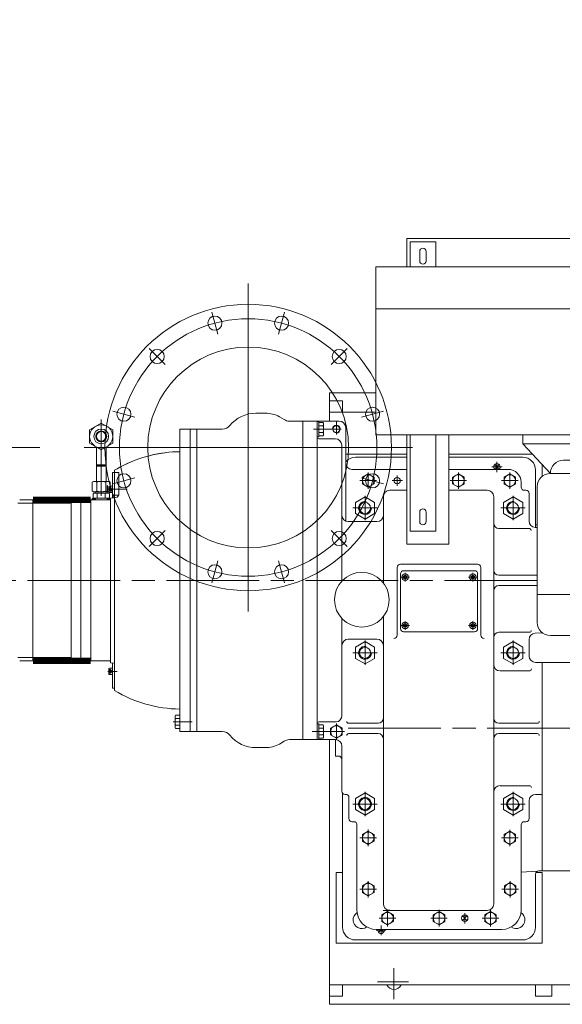
# Model space of a CAD drawing. Units: millimetres. Extents: x 0 to 925, y -1073 to 560.
# Drawn here: x 713 to 747, y -993 to -933 of the extents above; entities that cross this region are included whole.
import ezdxf

# ---------------------------------------------------------------- set-up
doc = ezdxf.new("R2010")
doc.units = ezdxf.units.MM
doc.linetypes.add('CHAIN', pattern=[0.7087, 0.4724, -0.0591, 0.1181, -0.0591])
doc.linetypes.add('EB_DASHDOT', pattern=[39, 30, -3, 3, -3])
doc.layers.add('CAXA3', color=7, linetype='Continuous', lineweight=25)
doc.layers.add('中心线', color=7, linetype='EB_DASHDOT')
doc.styles.add('Roman', font='romans')
doc.dimstyles.new('ISO-25', dxfattribs={"dimscale": 30, "dimtxt": 0.09, "dimasz": 0.09, "dimexe": 0.09, "dimexo": 0.09, "dimgap": 0.09, "dimtad": 0, "dimtih": 1, "dimtoh": 1, "dimdsep": 46, "dimtxsty": 'Standard', "dimcen": 1, "dimclrd": 256, "dimclre": 256, "dimclrt": 256, "dimadec": 0, "dimazin": 0, "dimtfac": 1, "dimtmove": 0, "dimatfit": 3, "dimfxl": 1, "dimlwd": 13, "dimlwe": 13, "dimarcsym": 0})
pattern_1 = [(180, (725.89867, -969.81475), (-1e-17, -0.0375), []), (240, (725.89867, -969.81475), (0.03247595, -0.01875), []), (300, (725.89867, -969.81475), (0.03247595, 0.01875), [])]

# ---------------------------------------------------------------- blocks, each defined once
blk = doc.blocks.new('ok-el8s-01')
at = {"layer": 'CAXA3', "linetype": 'Continuous', "lineweight": 13}
for p, q in [((-260, 300), (-300, 300)), ((-300, 300), (-300, 260.9)), ((-260, 300), (-260, 260.9)), ((260, 300), (300, 300)), ((260, 300), (260, 260.9)), ((300, 260.9), (300, 300)), ((-285, 270), (-285, 285)), ((-275, 270), (-275, 285)), ((275, 270), (275, 285)), ((285, 270), (285, 285)), ((-353, 0), (-353, 260.9)), ((-353, 260.9), (353, 260.9)), ((353, 0), (353, 260.9)), ((-353, 195.9), (353, 195.9)), ((-353, 0), (353, 0)), ((-260, -150), (-260, 0)), ((-125, 0), (-125, -14)), ((125, 0), (125, -14)), ((260, -150), (260, 0)), ((-300, -150), (-300, 0)), ((-125, -14), (125, -14)), ((-125, -14), (-82, -60.1)), ((125, -14), (82, -60.1)), ((300, -150), (300, 0)), ((-61.5, -39.6), (61.5, -39.6)), ((-82, -60.1), (82, -60.1)), ((-102.5, -80.6), (-102.5, -291.5)), ((102.5, -80.6), (102.5, -291.5)), ((-285, -135), (-285, -120)), ((-275, -135), (-275, -120)), ((275, -135), (275, -120)), ((285, -135), (285, -120)), ((-300, -150), (-260, -150)), ((-28, -138), (28, -138)), ((-28, -138), (-28, -182.8)), ((28, -138), (28, -182.8)), ((300, -150), (260, -150)), ((-28, -182.8), (28, -182.8)), ((-102.5, -248), (102.5, -248)), ((-82, -312), (82, -312))]:
    blk.add_line(p, q, dxfattribs=at)
for centre, radius, start, end in [((-280, 285), 5, 0, 180), ((280, 285), 5, 0, 180), ((-280, 270), 5, 179.9999, 359.9999), ((280, 270), 5, 179.9999, 359.9999), ((-61.5, -60.1), 20.5, 90, 180), ((61.5, -60.1), 20.5, 0, 90), ((-82, -80.6), 20.5, 90, 180), ((82, -80.6), 20.5, 0, 90), ((-280, -120), 5, 0, 180), ((280, -120), 5, 0, 180), ((-280, -135), 5, 179.9999, 359.9999), ((280, -135), 5, 179.9999, 359.9999), ((-82, -291.5), 20.5, 180, 270), ((82, -291.5), 20.5, 270, 0)]:
    blk.add_arc(centre, radius, start, end, dxfattribs=at)
blk = doc.blocks.new('*D218')
at = {"linetype": 'Continuous', "lineweight": 13, "transparency": 16777216}
for p, q in [((677.187, -956.043), (677.187, -936.66)), ((677.187, -936.66), (679.887, -936.66)), ((714.681, -958.743), (674.487, -958.743)), ((677.187, -966.873), (677.187, -958.743)), ((701.217, -966.873), (674.487, -966.873)), ((677.187, -969.573), (677.187, -972.273))]:
    blk.add_line(p, q, dxfattribs=at)
at = {"lineweight": 13, "transparency": 16777216}
for points in [[(676.737, -956.043), (677.637, -956.043), (677.187, -958.743)], [(676.737, -969.573), (677.637, -969.573), (677.187, -966.873)]]:
    blk.add_solid(points, dxfattribs=at)
at = {"layer": 'Defpoints', "color": 0, "lineweight": 13, "transparency": 16777216}
for p in [(677.187, -958.743), (717.381, -958.743), (703.917, -966.873)]:
    blk.add_point(p, dxfattribs=at)
at = {"lineweight": 13, "transparency": 16777216, "insert": (694.737, -936.66), "char_height": 2.7, "attachment_point": 5, "style": 'Roman'}
blk.add_mtext('8.13"\\P[206.50mm]', dxfattribs=at)

msp = doc.modelspace()

# ---------------------------------------------------------------- hatches: boundary and pattern name
at = {"lineweight": 13}
h = msp.add_hatch(color=256, dxfattribs=at)
h.paths.add_polyline_path([(718.725, -959.877), (718.725, -959.798), (718.686, -959.837)])
h.paths.add_polyline_path([(718.135, -959.877), (718.174, -959.837), (718.135, -959.798), (718.134, -959.798)])
h = msp.add_hatch(dxfattribs=at)
h.set_pattern_fill('JIS_WOOD', color=256, scale=0.19685, angle=-90, style=0)
h.set_pattern_definition([(225, (717.38461, -937.69367), (-0.0984252, 0.0984252), [])])
h.paths.add_polyline_path([(718.824, -961.451), (718.794, -961.434), (718.794, -961.097), (718.824, -961.097)])
h = msp.add_hatch(dxfattribs=at)
h.set_pattern_fill('NET3', color=256, scale=0.011811, angle=-180, style=0)
h.set_pattern_definition(pattern_1)
h.paths.add_polyline_path([(717.879, -961.859), (717.879, -961.938), (717.977, -961.938), (717.977, -961.859)])
h.paths.add_polyline_path([(718.027, -961.845), (717.977, -961.859), (717.977, -961.938), (718.027, -961.951)])
h = msp.add_hatch(dxfattribs=at)
h.set_pattern_fill('NET3', color=256, scale=0.011811, angle=-180, style=0)
h.set_pattern_definition(pattern_1)
h.paths.add_polyline_path([(718.883, -961.859), (718.834, -961.845), (718.834, -961.951), (718.883, -961.938)])
h = msp.add_hatch(dxfattribs=at)
h.set_pattern_fill('NET3', color=256, scale=0.011811, angle=-180, style=0)
h.set_pattern_definition(pattern_1)
h.paths.add_polyline_path([(718.883, -961.859), (718.883, -961.938), (718.981, -961.938), (718.981, -961.859)])

# ---------------------------------------------------------------- linework, layer by layer
for p, q in [((737.124, -947.695), (737.124, -945.957)), ((761.14, -945.957), (737.124, -945.957)), ((727.421, -948.703), (727.421, -968.782)), ((725.564, -951.811), (725.202, -950.463)), ((729.278, -951.811), (729.64, -950.463)), ((722.347, -953.669), (721.359, -952.681)), ((732.495, -953.669), (733.482, -952.681)), ((732.4, -957.129), (732.4, -955.406)), ((735.235, -955.406), (732.4, -955.406)), ((733.187, -955.898), (732.4, -955.898)), ((733.187, -955.898), (733.187, -956.587)), ((720.49, -956.886), (719.141, -956.524)), ((734.352, -956.886), (735.701, -956.524)), ((718.43, -957.024), (718.43, -961.698)), ((727.89, -956.642), (728.462, -956.642)), ((729.341, -956.859), (729.622, -957.037)), ((729.937, -957.128), (730.766, -957.128)), ((730.766, -976.617), (730.766, -957.129)), ((732.99, -957.129), (730.766, -957.129)), ((731.632, -957.129), (731.632, -976.616)), ((731.721, -957.148), (731.632, -957.148)), ((731.632, -957.148), (731.632, -957.148)), ((731.632, -957.148), (731.731, -957.148)), ((731.731, -957.148), (731.721, -957.148)), ((731.721, -957.148), (731.721, -957.148)), ((731.731, -957.355), (731.731, -957.148)), ((731.731, -957.148), (731.731, -957.148)), ((731.731, -957.148), (731.731, -958.093)), ((735.235, -956.587), (732.4, -956.587)), ((732.813, -957.956), (732.813, -957.129)), ((723.246, -976.125), (723.246, -957.621)), ((723.246, -957.621), (723.876, -957.621)), ((723.522, -957.621), (723.876, -957.621)), ((723.876, -957.621), (725.832, -957.621)), ((723.876, -957.975), (723.876, -957.621)), ((723.876, -976.125), (723.876, -957.621)), ((724.27, -976.125), (724.27, -957.621)), ((733.113, -957.621), (731.422, -957.621)), ((731.632, -957.355), (731.632, -957.355)), ((731.731, -957.384), (731.731, -957.211)), ((731.731, -957.211), (731.731, -957.211)), ((731.731, -957.211), (731.996, -957.211)), ((731.731, -958.03), (731.731, -957.211)), ((731.996, -957.211), (731.731, -957.211)), ((731.731, -957.355), (731.731, -957.355)), ((731.731, -957.384), (731.731, -957.384)), ((731.996, -957.416), (731.731, -957.416)), ((731.996, -957.211), (732.026, -957.314)), ((731.998, -957.214), (731.996, -957.211)), ((731.996, -957.211), (732.026, -957.314)), ((732, -957.218), (731.998, -957.214)), ((732.001, -957.221), (732, -957.218)), ((732.003, -957.224), (732.001, -957.221)), ((732.005, -957.227), (732.003, -957.224)), ((732.006, -957.23), (732.005, -957.227)), ((732.008, -957.233), (732.006, -957.23)), ((732.009, -957.237), (732.008, -957.233)), ((732.011, -957.24), (732.009, -957.237)), ((732.012, -957.243), (732.011, -957.24)), ((732.014, -957.247), (732.012, -957.243)), ((732.015, -957.25), (732.014, -957.247)), ((732.016, -957.253), (732.015, -957.25)), ((732.017, -957.257), (732.016, -957.253)), ((732.018, -957.26), (732.017, -957.257)), ((732.019, -957.264), (732.018, -957.26)), ((732.02, -957.267), (732.019, -957.264)), ((732.021, -957.271), (732.02, -957.267)), ((732.022, -957.274), (732.021, -957.271)), ((732.022, -957.278), (732.022, -957.274)), ((732.023, -957.281), (732.022, -957.278)), ((732.024, -957.285), (732.023, -957.281)), ((732.024, -957.289), (732.024, -957.285)), ((732.025, -957.292), (732.024, -957.289)), ((732.025, -957.296), (732.025, -957.292)), ((732.025, -957.299), (732.025, -957.296)), ((732.026, -957.303), (732.025, -957.299)), ((732.026, -957.306), (732.026, -957.303)), ((732.026, -957.31), (732.026, -957.306)), ((732.026, -957.314), (732.026, -957.31)), ((732.026, -957.314), (732.026, -957.621)), ((732.026, -957.927), (732.026, -957.314)), ((732.026, -957.621), (732.026, -957.621)), ((732.026, -957.621), (732.026, -957.927)), ((733.384, -963.245), (733.384, -957.523)), ((731.632, -957.886), (731.632, -957.886)), ((731.632, -958.093), (731.721, -958.093)), ((731.731, -958.093), (731.632, -958.093)), ((731.721, -958.093), (731.721, -958.093)), ((731.721, -958.093), (731.731, -958.093)), ((731.996, -957.825), (731.731, -957.825)), ((731.731, -958.03), (731.731, -957.857)), ((731.731, -957.857), (731.731, -957.857)), ((731.731, -957.886), (731.731, -957.886)), ((731.996, -958.03), (731.731, -958.03)), ((731.731, -958.03), (731.731, -958.03)), ((731.996, -958.03), (731.731, -958.03)), ((731.731, -958.093), (731.731, -958.093)), ((731.75, -958.212), (732.754, -958.212)), ((732.026, -957.927), (731.996, -958.03)), ((732.026, -957.927), (731.996, -958.03)), ((731.996, -958.03), (731.998, -958.027)), ((731.998, -958.027), (732, -958.024)), ((732, -958.024), (732.001, -958.02)), ((732.001, -958.02), (732.003, -958.017)), ((732.003, -958.017), (732.005, -958.014)), ((732.005, -958.014), (732.006, -958.011)), ((732.006, -958.011), (732.008, -958.008)), ((732.008, -958.008), (732.009, -958.004)), ((732.009, -958.004), (732.011, -958.001)), ((732.011, -958.001), (732.012, -957.998)), ((732.012, -957.998), (732.014, -957.994)), ((732.014, -957.994), (732.015, -957.991)), ((732.015, -957.991), (732.016, -957.988)), ((732.016, -957.988), (732.017, -957.984)), ((732.017, -957.984), (732.018, -957.981)), ((732.018, -957.981), (732.019, -957.977)), ((732.019, -957.977), (732.02, -957.974)), ((732.02, -957.974), (732.021, -957.97)), ((732.021, -957.97), (732.022, -957.967)), ((732.022, -957.963), (732.023, -957.96)), ((732.022, -957.967), (732.022, -957.963)), ((732.023, -957.96), (732.024, -957.956)), ((732.024, -957.953), (732.025, -957.949)), ((732.024, -957.956), (732.024, -957.953)), ((732.025, -957.942), (732.026, -957.938)), ((732.025, -957.945), (732.025, -957.942)), ((732.025, -957.949), (732.025, -957.945)), ((732.026, -957.931), (732.026, -957.927)), ((732.026, -957.935), (732.026, -957.931)), ((732.026, -957.938), (732.026, -957.935)), ((737.124, -964.658), (737.124, -957.965)), ((739.683, -964.658), (739.683, -957.965)), ((739.695, -960.081), (739.695, -957.965)), ((717.381, -958.743), (737.461, -958.743)), ((718.135, -960.822), (718.135, -958.713)), ((718.725, -960.822), (718.725, -958.713)), ((733.148, -966.909), (733.148, -958.605)), ((737.124, -959.146), (733.384, -959.146)), ((737.124, -959.343), (733.975, -959.343)), ((744.799, -959.146), (739.695, -959.146)), ((744.211, -959.343), (739.695, -959.343)), ((718.174, -959.837), (718.134, -959.797)), ((718.134, -959.798), (718.725, -959.797)), ((718.135, -959.877), (718.134, -959.797)), ((718.174, -959.837), (718.135, -959.877)), ((718.135, -959.877), (718.725, -959.875)), ((718.174, -959.837), (718.686, -959.837)), ((718.686, -959.837), (718.174, -959.837)), ((718.686, -959.837), (718.725, -959.798)), ((718.686, -959.837), (718.725, -959.877)), ((718.725, -959.877), (718.725, -959.798)), ((719.243, -960.139), (719.242, -973.606)), ((733.766, -960.081), (737.124, -960.081)), ((733.778, -960.081), (737.124, -960.081)), ((739.683, -960.081), (743.325, -960.081)), ((739.683, -960.081), (743.03, -960.081)), ((742.321, -959.933), (742.951, -959.933)), ((742.766, -960.081), (742.506, -959.785)), ((742.506, -960.081), (742.766, -959.785)), ((742.636, -959.618), (742.636, -960.248)), ((744.998, -960.13), (744.998, -963.637)), ((745.393, -959.783), (745.393, -960.513)), ((719.113, -961.823), (719.113, -960.278)), ((719.113, -960.278), (719.506, -960.278)), ((720.49, -960.6), (719.141, -960.961)), ((719.506, -961.656), (719.506, -960.278)), ((734.257, -960.77), (735.268, -960.77)), ((734.352, -960.6), (735.701, -960.961)), ((734.763, -960.265), (734.763, -961.275)), ((736.219, -960.77), (736.849, -960.77)), ((736.534, -960.455), (736.534, -961.085)), ((739.769, -960.77), (740.78, -960.77)), ((740.274, -960.265), (740.274, -961.275)), ((742.919, -960.77), (743.929, -960.77)), ((743.424, -960.265), (743.424, -961.275)), ((717.958, -960.822), (717.885, -960.864)), ((717.885, -961.409), (717.885, -960.864)), ((717.958, -960.822), (718.903, -960.822)), ((718.157, -961.409), (718.157, -960.864)), ((718.703, -961.409), (718.703, -960.864)), ((718.794, -961.452), (718.794, -961.058)), ((718.794, -961.058), (718.824, -961.087)), ((718.794, -961.434), (718.794, -961.058)), ((718.794, -961.452), (718.794, -961.058)), ((718.794, -961.058), (718.824, -961.087)), ((718.824, -961.087), (718.824, -961.422)), ((718.824, -961.087), (718.824, -961.422)), ((718.824, -961.451), (718.824, -961.097)), ((720.011, -961.302), (718.829, -961.302)), ((718.888, -961.148), (718.888, -961.456)), ((719.006, -961.188), (718.888, -961.188)), ((719.006, -961.245), (718.888, -961.245)), ((719.006, -961.359), (718.888, -961.359)), ((718.903, -960.822), (718.976, -960.864)), ((718.927, -961.109), (719.113, -961.109)), ((718.976, -961.409), (718.976, -960.864)), ((719.006, -961.188), (719.072, -961.302)), ((719.006, -961.415), (719.072, -961.302)), ((719.113, -961.494), (719.113, -961.109)), ((719.506, -961.656), (719.506, -960.967)), ((736.084, -961.36), (737.124, -961.36)), ((739.683, -961.36), (742.046, -961.36)), ((744.113, -960.869), (744.113, -961.164)), ((744.408, -961.361), (744.31, -961.361)), ((713.443, -961.951), (715.412, -961.951)), ((713.443, -961.951), (716.593, -961.951)), ((714.248, -961.951), (714.248, -971.794)), ((716.593, -971.794), (716.593, -961.951)), ((716.79, -961.951), (718.994, -961.951)), ((717.183, -971.794), (717.183, -961.951)), ((717.792, -961.951), (717.792, -971.794)), ((717.879, -961.938), (717.879, -961.859)), ((717.879, -961.859), (717.977, -961.859)), ((717.879, -961.938), (717.977, -961.938)), ((717.958, -961.451), (717.885, -961.409)), ((717.993, -961.53), (717.93, -961.547)), ((717.93, -961.828), (717.93, -961.547)), ((717.993, -961.845), (717.93, -961.828)), ((717.958, -961.451), (718.839, -961.451)), ((717.977, -961.859), (718.027, -961.845)), ((717.977, -961.938), (717.977, -961.859)), ((717.977, -961.938), (718.027, -961.951)), ((718.43, -961.53), (717.993, -961.53)), ((718.43, -961.845), (717.993, -961.845)), ((718.027, -961.845), (718.43, -961.845)), ((718.027, -961.951), (718.027, -961.845)), ((718.43, -961.951), (718.027, -961.951)), ((718.076, -961.914), (718.036, -961.953)), ((718.076, -961.461), (718.066, -961.451)), ((718.066, -961.924), (718.066, -961.951)), ((718.076, -961.511), (718.076, -961.461)), ((718.076, -961.865), (718.076, -961.914)), ((718.18, -961.828), (718.18, -961.547)), ((718.43, -961.845), (718.834, -961.845)), ((718.68, -961.828), (718.68, -961.547)), ((718.784, -961.461), (718.824, -961.422)), ((718.784, -961.511), (718.784, -961.461)), ((718.784, -961.865), (718.784, -961.914)), ((718.784, -961.914), (718.824, -961.953)), ((718.805, -961.441), (718.794, -961.434)), ((718.903, -961.451), (718.794, -961.451)), ((718.868, -961.53), (718.804, -961.53)), ((718.868, -961.845), (718.804, -961.845)), ((718.834, -961.951), (718.822, -961.951)), ((718.824, -961.451), (718.824, -961.451)), ((718.834, -961.951), (718.834, -961.845)), ((718.883, -961.859), (718.834, -961.845)), ((718.883, -961.938), (718.834, -961.951)), ((718.868, -961.53), (718.93, -961.547)), ((718.868, -961.845), (718.93, -961.828)), ((718.883, -961.938), (718.883, -961.859)), ((718.981, -961.859), (718.883, -961.859)), ((718.981, -961.938), (718.883, -961.938)), ((719.006, -961.415), (718.888, -961.415)), ((718.903, -961.451), (718.976, -961.409)), ((718.927, -961.494), (719.113, -961.494)), ((718.93, -961.828), (718.93, -961.547)), ((718.981, -961.938), (718.981, -961.859)), ((718.994, -961.833), (719.327, -961.804)), ((718.994, -961.833), (718.994, -971.912)), ((719.113, -961.656), (719.506, -961.656)), ((734.566, -961.701), (734.566, -963.186)), ((735.69, -962.884), (735.69, -961.754)), ((742.44, -986.669), (742.44, -961.754)), ((743.621, -961.701), (743.621, -963.186)), ((744.605, -961.558), (744.605, -963.243)), ((744.605, -961.833), (744.605, -962.873)), ((713.325, -962.148), (716.593, -962.148)), ((735.308, -962.443), (733.823, -962.443)), ((744.363, -962.443), (742.879, -962.443)), ((744.014, -962.463), (744.015, -962.463)), ((735.69, -962.884), (735.69, -967.028)), ((733.542, -963.278), (735.296, -963.278)), ((742.755, -963.696), (744.605, -963.696)), ((745.097, -963.642), (744.978, -963.636)), ((745.097, -963.477), (744.998, -963.477)), ((722.347, -963.817), (721.359, -964.804)), ((732.495, -963.817), (733.482, -964.804)), ((737.124, -964.658), (739.683, -964.658)), ((725.564, -965.674), (725.202, -967.023)), ((729.278, -965.674), (729.64, -967.023)), ((736.534, -970.224), (736.534, -966.085)), ((736.731, -965.888), (741.455, -965.888)), ((741.652, -970.224), (741.652, -966.085)), ((736.731, -966.478), (736.731, -969.825)), ((737.294, -966.675), (736.758, -966.675)), ((736.928, -966.281), (741.258, -966.281)), ((737.026, -966.564), (736.928, -966.621)), ((736.928, -966.621), (736.928, -966.73)), ((737.026, -966.787), (736.928, -966.73)), ((737.026, -966.943), (737.026, -966.407)), ((737.026, -966.564), (737.124, -966.621)), ((737.026, -966.787), (737.124, -966.73)), ((737.124, -966.621), (737.124, -966.73)), ((741.428, -966.675), (740.892, -966.675)), ((741.16, -966.564), (741.061, -966.621)), ((741.061, -966.621), (741.061, -966.73)), ((741.16, -966.787), (741.061, -966.73)), ((741.16, -966.943), (741.16, -966.407)), ((741.16, -966.564), (741.258, -966.621)), ((741.16, -966.787), (741.258, -966.73)), ((741.258, -966.621), (741.258, -966.73)), ((741.455, -966.478), (741.455, -969.825)), ((742.755, -966.558), (745.097, -966.558)), ((741.641, -966.873), (741.641, -966.873)), ((742.755, -967.187), (745.097, -967.187)), ((733.148, -975.178), (733.148, -969.198)), ((735.69, -969.08), (735.69, -975.307)), ((737.294, -969.628), (736.758, -969.628)), ((737.026, -969.516), (736.928, -969.573)), ((736.928, -969.573), (736.928, -969.683)), ((737.026, -969.739), (736.928, -969.683)), ((737.026, -969.896), (737.026, -969.36)), ((737.026, -969.516), (737.124, -969.573)), ((737.026, -969.739), (737.124, -969.683)), ((737.124, -969.573), (737.124, -969.683)), ((741.428, -969.628), (740.892, -969.628)), ((741.16, -969.516), (741.061, -969.573)), ((741.061, -969.573), (741.061, -969.683)), ((741.16, -969.739), (741.061, -969.683)), ((741.16, -969.896), (741.16, -969.36)), ((741.16, -969.516), (741.258, -969.573)), ((741.16, -969.739), (741.258, -969.683)), ((741.258, -969.573), (741.258, -969.683)), ((736.928, -970.022), (741.258, -970.022)), ((742.755, -970.049), (744.615, -970.049)), ((745.418, -970.086), (744.978, -970.109)), ((733.542, -970.467), (735.296, -970.467)), ((734.566, -970.559), (734.566, -972.044)), ((743.621, -970.559), (743.621, -972.044)), ((744.605, -970.502), (744.605, -971.499)), ((713.325, -971.597), (715.412, -971.597)), ((713.837, -971.597), (716.593, -971.597)), ((735.308, -971.302), (733.823, -971.302)), ((744.363, -971.302), (742.879, -971.302)), ((713.443, -971.794), (715.412, -971.794)), ((713.817, -971.794), (716.593, -971.794)), ((716.79, -971.794), (718.994, -971.794)), ((718.994, -971.912), (719.242, -971.934)), ((719.113, -971.922), (719.113, -973.467)), ((744.999, -971.892), (745.393, -971.892)), ((745.393, -971.892), (745.393, -984.648)), ((745.393, -971.892), (747.361, -971.892)), ((719.411, -972.443), (718.844, -972.443)), ((718.888, -972.597), (718.888, -972.289)), ((719.006, -972.33), (718.888, -972.33)), ((719.006, -972.387), (718.888, -972.387)), ((719.006, -972.5), (718.888, -972.5)), ((719.006, -972.557), (718.888, -972.557)), ((718.927, -972.251), (719.113, -972.251)), ((718.927, -972.636), (719.113, -972.636)), ((719.006, -972.33), (719.072, -972.443)), ((719.006, -972.557), (719.072, -972.443)), ((742.833, -972.411), (744.627, -972.411)), ((719.113, -973.467), (719.242, -973.467)), ((722.951, -975.841), (722.951, -975.227)), ((722.981, -975.125), (723.246, -975.125)), ((723.876, -975.022), (723.876, -975.298)), ((722.825, -975.534), (723.999, -975.534)), ((722.981, -975.33), (723.246, -975.33)), ((722.981, -975.739), (723.246, -975.739)), ((723.876, -975.771), (723.876, -976.125)), ((731.634, -975.652), (731.732, -975.652)), ((731.732, -976.597), (731.732, -975.652)), ((731.997, -975.715), (731.732, -975.715)), ((731.732, -975.715), (731.732, -975.888)), ((731.997, -975.715), (731.732, -975.715)), ((731.732, -975.715), (731.732, -976.533)), ((731.75, -975.534), (732.793, -975.534)), ((732.027, -975.817), (731.997, -975.715)), ((732.027, -975.817), (731.997, -975.715)), ((731.997, -975.715), (731.999, -975.718)), ((731.999, -975.718), (732.001, -975.721)), ((732.001, -975.721), (732.003, -975.724)), ((732.003, -975.724), (732.004, -975.728)), ((732.004, -975.728), (732.006, -975.731)), ((732.006, -975.731), (732.008, -975.734)), ((732.008, -975.734), (732.009, -975.737)), ((732.009, -975.737), (732.011, -975.74)), ((732.011, -975.74), (732.012, -975.744)), ((732.012, -975.744), (732.014, -975.747)), ((732.014, -975.747), (732.015, -975.75)), ((732.015, -975.75), (732.016, -975.754)), ((732.016, -975.754), (732.017, -975.757)), ((732.017, -975.757), (732.018, -975.761)), ((732.018, -975.761), (732.02, -975.764)), ((732.02, -975.764), (732.021, -975.768)), ((732.021, -975.768), (732.021, -975.771)), ((732.021, -975.771), (732.022, -975.775)), ((732.022, -975.775), (732.023, -975.778)), ((732.023, -975.778), (732.024, -975.782)), ((732.024, -975.782), (732.024, -975.785)), ((732.024, -975.785), (732.025, -975.789)), ((732.025, -975.789), (732.026, -975.792)), ((732.026, -975.792), (732.026, -975.796)), ((732.026, -975.796), (732.026, -975.799)), ((732.026, -975.799), (732.027, -975.803)), ((732.027, -975.803), (732.027, -975.807)), ((732.027, -975.807), (732.027, -975.81)), ((732.027, -975.81), (732.027, -975.814)), ((732.027, -975.814), (732.027, -975.817)), ((732.027, -976.124), (732.027, -975.817)), ((732.027, -975.817), (732.027, -976.431)), ((732.813, -975.62), (732.813, -976.63)), ((732.813, -975.774), (732.813, -976.481)), ((735.375, -975.615), (733.57, -975.615)), ((735.69, -975.307), (735.69, -986.659)), ((745.106, -975.613), (742.755, -975.613)), ((722.981, -975.943), (723.246, -975.943)), ((723.246, -976.125), (723.876, -976.125)), ((723.876, -976.125), (723.983, -976.125)), ((723.876, -976.125), (725.832, -976.125)), ((733.113, -976.125), (731.327, -976.125)), ((731.634, -975.859), (731.634, -975.859)), ((731.634, -976.39), (731.634, -976.39)), ((731.732, -975.859), (731.732, -975.859)), ((731.732, -975.888), (731.732, -975.888)), ((731.997, -975.92), (731.732, -975.92)), ((731.997, -976.329), (731.732, -976.329)), ((731.732, -976.361), (731.732, -976.361)), ((731.732, -976.361), (731.732, -976.533)), ((731.732, -976.39), (731.732, -976.39)), ((731.732, -976.39), (731.732, -976.597)), ((731.997, -976.533), (732.027, -976.431)), ((731.997, -976.533), (732.027, -976.431)), ((732.027, -976.431), (732.027, -976.124)), ((732.027, -976.124), (732.027, -976.124)), ((732.027, -976.431), (732.027, -976.435)), ((732.027, -976.435), (732.027, -976.438)), ((732.027, -976.438), (732.027, -976.442)), ((732.027, -976.442), (732.027, -976.446)), ((732.308, -976.125), (733.318, -976.125)), ((735.375, -976.245), (733.57, -976.245)), ((745.106, -976.242), (742.755, -976.242)), ((729.341, -976.886), (729.622, -976.708)), ((729.937, -976.617), (730.766, -976.617)), ((732.755, -976.616), (730.766, -976.616)), ((731.722, -976.597), (731.634, -976.597)), ((731.634, -976.597), (731.634, -976.597)), ((731.634, -976.597), (731.732, -976.597)), ((731.732, -976.597), (731.722, -976.597)), ((731.722, -976.597), (731.722, -976.597)), ((731.732, -976.533), (731.732, -976.533)), ((731.732, -976.533), (731.997, -976.533)), ((731.997, -976.533), (731.732, -976.533)), ((731.732, -976.597), (731.732, -976.597)), ((731.999, -976.53), (731.997, -976.533)), ((732.001, -976.527), (731.999, -976.53)), ((732.003, -976.524), (732.001, -976.527)), ((732.005, -976.521), (732.003, -976.524)), ((732.006, -976.518), (732.005, -976.521)), ((732.008, -976.515), (732.006, -976.518)), ((732.009, -976.511), (732.008, -976.515)), ((732.011, -976.508), (732.009, -976.511)), ((732.012, -976.505), (732.011, -976.508)), ((732.014, -976.501), (732.012, -976.505)), ((732.015, -976.498), (732.014, -976.501)), ((732.016, -976.495), (732.015, -976.498)), ((732.017, -976.491), (732.016, -976.495)), ((732.019, -976.488), (732.017, -976.491)), ((732.02, -976.484), (732.019, -976.488)), ((732.021, -976.481), (732.02, -976.484)), ((732.022, -976.478), (732.021, -976.481)), ((732.023, -976.47), (732.022, -976.474)), ((732.022, -976.474), (732.022, -976.478)), ((732.024, -976.467), (732.023, -976.47)), ((732.025, -976.463), (732.024, -976.467)), ((732.026, -976.456), (732.025, -976.46)), ((732.025, -976.46), (732.025, -976.463)), ((732.027, -976.446), (732.026, -976.449)), ((732.026, -976.449), (732.026, -976.453)), ((732.026, -976.453), (732.026, -976.456)), ((732.4, -992.807), (732.4, -976.616)), ((732.755, -976.616), (732.755, -977.62)), ((733.148, -977.01), (733.148, -979.766)), ((727.89, -977.103), (728.462, -977.103)), ((732.952, -977.62), (732.755, -977.62)), ((742.833, -979.432), (744.627, -979.432)), ((733.187, -979.884), (733.187, -988.083)), ((733.385, -979.963), (733.345, -979.963)), ((734.566, -979.811), (734.566, -981.296)), ((743.621, -979.811), (743.621, -981.296)), ((744.999, -979.963), (745.392, -979.963)), ((744.999, -979.963), (745.393, -979.963)), ((733.581, -981.439), (733.581, -980.16)), ((735.308, -980.553), (733.823, -980.553)), ((744.363, -980.553), (742.879, -980.553)), ((744.605, -980.357), (744.605, -981.439)), ((733.778, -981.636), (733.877, -981.636)), ((734.074, -981.833), (734.074, -987.05)), ((744.113, -981.833), (744.113, -987.05)), ((744.408, -981.636), (744.31, -981.636)), ((744.408, -981.636), (744.31, -981.636)), ((734.763, -982.115), (734.763, -983.126)), ((743.424, -982.125), (743.424, -983.136)), ((734.257, -982.62), (735.268, -982.62)), ((742.919, -982.63), (743.929, -982.63)), ((732.794, -984.736), (733.187, -984.736)), ((732.794, -984.736), (732.794, -989.067)), ((745.122, -984.662), (744.118, -984.715)), ((744.998, -984.847), (744.998, -988.083)), ((745.031, -984.736), (745.393, -984.736)), ((745.196, -984.648), (745.393, -984.648)), ((745.393, -984.648), (747.361, -984.648)), ((745.393, -984.737), (745.393, -989.067)), ((734.763, -985.265), (734.763, -986.275)), ((743.446, -985.265), (743.446, -986.275)), ((734.257, -985.77), (735.268, -985.77)), ((742.941, -985.77), (743.951, -985.77)), ((735.671, -987.063), (742.046, -987.063)), ((735.944, -987.037), (735.944, -988.047)), ((739.093, -987.037), (739.093, -988.047)), ((740.668, -987.227), (740.668, -987.857)), ((742.243, -987.037), (742.243, -988.047)), ((735.438, -987.542), (736.449, -987.542)), ((738.588, -987.542), (739.598, -987.542)), ((740.538, -987.69), (740.798, -987.394)), ((740.798, -987.69), (740.538, -987.394)), ((741.738, -987.542), (742.748, -987.542)), ((735.845, -988.28), (735.254, -988.28)), ((742.932, -988.231), (735.255, -988.231)), ((735.615, -988.231), (735.392, -988.398)), ((735.484, -988.231), (735.707, -988.398)), ((735.55, -987.985), (735.55, -988.575)), ((732.794, -989.067), (745.393, -989.067)), ((744.211, -988.87), (733.975, -988.87)), ((736.337, -990.594), (736.337, -992.483)), ((736.337, -990.869), (736.337, -992.208)), ((737.216, -991.429), (735.326, -991.429)), ((792.636, -991.626), (732.4, -991.626)), ((733.187, -992.315), (733.187, -991.626)), ((744.998, -992.315), (744.998, -991.626)), ((745.983, -992.315), (745.983, -991.626)), ((733.187, -992.315), (732.4, -992.315)), ((745.983, -992.315), (744.998, -992.315)), ((792.636, -992.807), (732.4, -992.807))]:
    msp.add_line(p, q, dxfattribs=at)
for points in [[(719.139, -957.656), (718.43, -957.247), (717.722, -957.656), (717.722, -958.475), (718.43, -958.884), (719.139, -958.475)], [(735.117, -960.566), (734.763, -960.361), (734.408, -960.566), (734.408, -960.975), (734.763, -961.179), (735.117, -960.975)], [(740.629, -960.566), (740.274, -960.361), (739.92, -960.566), (739.92, -960.975), (740.274, -961.179), (740.629, -960.975)], [(743.778, -960.566), (743.424, -960.361), (743.07, -960.566), (743.07, -960.975), (743.424, -961.179), (743.778, -960.975)], [(735.156, -962.102), (734.566, -961.761), (733.975, -962.102), (733.975, -962.784), (734.566, -963.125), (735.156, -962.784)], [(744.211, -962.102), (743.621, -961.761), (743.03, -962.102), (743.03, -962.784), (743.621, -963.125), (744.211, -962.784)], [(735.156, -970.961), (734.566, -970.62), (733.975, -970.961), (733.975, -971.643), (734.566, -971.983), (735.156, -971.643)], [(744.211, -970.961), (743.621, -970.62), (743.03, -970.961), (743.03, -971.643), (743.621, -971.983), (744.211, -971.643)], [(733.168, -975.92), (732.813, -975.715), (732.459, -975.92), (732.459, -976.329), (732.813, -976.534), (733.168, -976.329)], [(735.156, -980.213), (734.566, -979.872), (733.975, -980.213), (733.975, -980.894), (734.566, -981.235), (735.156, -980.894)], [(744.211, -980.213), (743.621, -979.872), (743.03, -980.213), (743.03, -980.894), (743.621, -981.235), (744.211, -980.894)], [(735.117, -982.416), (734.763, -982.211), (734.408, -982.416), (734.408, -982.825), (734.763, -983.03), (735.117, -982.825)], [(743.778, -982.426), (743.424, -982.221), (743.07, -982.426), (743.07, -982.835), (743.424, -983.04), (743.778, -982.835)], [(735.117, -985.566), (734.763, -985.361), (734.408, -985.566), (734.408, -985.975), (734.763, -986.179), (735.117, -985.975)], [(743.8, -985.566), (743.446, -985.361), (743.092, -985.566), (743.092, -985.975), (743.446, -986.179), (743.8, -985.975)], [(736.298, -987.337), (735.944, -987.133), (735.589, -987.337), (735.589, -987.746), (735.944, -987.951), (736.298, -987.746)], [(739.448, -987.337), (739.093, -987.133), (738.739, -987.337), (738.739, -987.746), (739.093, -987.951), (739.448, -987.746)], [(742.597, -987.337), (742.243, -987.133), (741.889, -987.337), (741.889, -987.746), (742.243, -987.951), (742.597, -987.746)]]:
    msp.add_lwpolyline(points, close=True, dxfattribs=at)
at = {"lineweight": 13, "const_width": 0.394}
for points in [[(717.792, -961.951), (714.248, -961.951)], [(717.792, -971.794), (714.248, -971.794)]]:
    msp.add_lwpolyline(points, dxfattribs=at)
at = {"lineweight": 13}
for centre, radius in [((727.421, -958.743), 8.76), ((727.421, -958.743), 7.874), ((725.383, -951.137), 0.433), ((729.459, -951.137), 0.433), ((727.421, -958.743), 6.142), ((721.853, -953.175), 0.433), ((732.989, -953.175), 0.433), ((719.815, -956.705), 0.433), ((735.027, -956.705), 0.433), ((718.43, -958.066), 0.709), ((718.43, -958.066), 0.453), ((718.43, -958.066), 0.335), ((732.813, -957.621), 0.213), ((718.43, -958.066), 0.295), ((719.815, -960.781), 0.433), ((734.763, -960.77), 0.354), ((735.027, -960.781), 0.433), ((736.534, -960.77), 0.197), ((740.274, -960.77), 0.354), ((743.424, -960.77), 0.354), ((734.566, -962.443), 0.34), ((743.621, -962.443), 0.34), ((721.853, -964.311), 0.433), ((732.989, -964.311), 0.433), ((725.383, -966.348), 0.433), ((729.459, -966.348), 0.433), ((734.369, -968.054), 1.673), ((737.026, -966.675), 0.197), ((737.026, -966.675), 0.113), ((737.026, -966.675), 0.0984), ((741.16, -966.675), 0.197), ((741.16, -966.675), 0.113), ((741.16, -966.675), 0.0984), ((737.026, -969.628), 0.197), ((737.026, -969.628), 0.113), ((737.026, -969.628), 0.0984), ((741.16, -969.628), 0.197), ((741.16, -969.628), 0.113), ((741.16, -969.628), 0.0984), ((734.566, -971.302), 0.34), ((734.566, -971.302), 0.34), ((743.621, -971.302), 0.34), ((732.813, -976.125), 0.354), ((734.566, -980.553), 0.34), ((734.566, -980.553), 0.34), ((743.621, -980.553), 0.34), ((734.763, -982.62), 0.354), ((743.424, -982.63), 0.354), ((734.763, -985.77), 0.354), ((743.446, -985.77), 0.354), ((735.944, -987.542), 0.354), ((739.093, -987.542), 0.354), ((742.243, -987.542), 0.354), ((740.668, -987.542), 0.197)]:
    msp.add_circle(centre, radius, dxfattribs=at)
for centre, radius, start, end in [((727.898, -958.723), 2.081, 90, 140.67584), ((728.462, -958.532), 1.89, 62.26386, 90), ((728.462, -958.532), 1.89, 53.51153, 53.52449), ((729.937, -956.538), 0.591, 237.67622, 270), ((732.99, -957.523), 0.394, 360, 90), ((725.832, -957.03), 0.591, 270.00001, 320.67582), ((731.837, -957.314), 0.188, 327.13277, 32.86723), ((731.317, -957.621), 0.709, 343.22135, 16.77865), ((732.813, -957.621), 0.236, 270, 180), ((731.75, -958.093), 0.118, 180, 270), ((731.837, -957.927), 0.188, 327.13277, 32.86723), ((732.754, -958.605), 0.394, 0, 90), ((723.325, -966.872), 7.874, 110.48663, 121.22898), ((723.325, -966.872), 7.874, 103.71976, 118.35862), ((723.325, -966.872), 7.874, 90.57173, 103.88588), ((723.325, -966.872), 7.874, 90.57173, 103.88588), ((723.325, -966.872), 7.874, 96.60298, 103.88588), ((733.975, -960.13), 0.787, 90, 138.60456), ((744.211, -960.13), 0.787, 360, 90), ((733.778, -959.688), 0.394, 180, 270), ((742.636, -959.933), 0.197, 311.22764, 228.77236), ((743.325, -960.869), 0.787, 0, 90), ((718.021, -961.063), 0.241, 55.61575, 124.38425), ((718.43, -961.724), 0.903, 90, 107.58795), ((718.43, -961.724), 0.903, 72.41205, 90), ((718.839, -961.063), 0.241, 55.61575, 124.38425), ((718.927, -961.148), 0.0385, 90, 180), ((718.949, -961.217), 0.0635, 333.43495, 26.56505), ((718.79, -961.302), 0.223, 345.25287, 14.74713), ((718.949, -961.387), 0.0635, 333.43495, 26.56505), ((736.084, -961.754), 0.394, 90, 180), ((742.046, -961.754), 0.394, 0, 90), ((744.31, -961.164), 0.197, 180, 270), ((744.408, -961.558), 0.197, 360, 90), ((718.021, -961.21), 0.241, 235.61575, 304.38425), ((718.055, -962.005), 0.475, 74.73852, 105.26148), ((718.055, -961.37), 0.475, 254.73852, 285.26148), ((718.056, -961.511), 0.0197, 269.88015, 0), ((718.056, -961.865), 0.0197, 360, 90.11985), ((718.43, -960.549), 0.903, 252.41205, 270), ((718.404, -963.008), 1.478, 88.96905, 98.69568), ((718.404, -960.367), 1.478, 261.30432, 271.03095), ((718.43, -960.549), 0.903, 270, 287.58795), ((718.457, -963.008), 1.478, 81.30432, 91.03095), ((718.457, -960.367), 1.478, 268.96905, 278.69568), ((718.805, -962.005), 0.475, 74.73852, 105.26148), ((718.805, -961.37), 0.475, 254.73852, 285.26148), ((718.839, -961.21), 0.241, 235.61575, 304.38425), ((718.804, -961.511), 0.0197, 180, 270), ((718.804, -961.865), 0.0197, 90, 180), ((718.927, -961.456), 0.0385, 180, 270), ((719.309, -961.608), 0.197, 275, 360), ((734.566, -962.443), 0.394, 80, 0), ((743.621, -962.443), 0.394, 80, 0), ((733.542, -962.884), 0.394, 180, 270), ((735.296, -962.884), 0.394, 270, 0), ((742.755, -963.381), 0.315, 180, 270), ((744.999, -963.243), 0.394, 180, 267), ((744.605, -963.814), 0.118, 0, 90), ((736.731, -966.085), 0.197, 90, 180), ((741.455, -966.085), 0.197, 0, 90), ((736.928, -966.478), 0.197, 90, 180), ((741.258, -966.478), 0.197, 0, 90), ((742.755, -966.243), 0.315, 180, 270), ((742.755, -967.502), 0.315, 90, 180), ((736.337, -970.224), 0.197, 270, 0), ((736.928, -969.825), 0.197, 180, 270), ((741.258, -969.825), 0.197, 270, 0), ((741.849, -970.224), 0.197, 180, 270), ((742.755, -970.364), 0.315, 90, 180), ((744.999, -970.502), 0.394, 93, 180), ((744.615, -969.931), 0.118, 270, 0), ((733.542, -970.86), 0.394, 90, 180), ((734.566, -971.302), 0.394, 80, 0), ((734.566, -971.302), 0.394, 80, 0), ((735.296, -970.86), 0.394, 0, 90), ((743.621, -971.302), 0.394, 80, 0), ((744.999, -971.499), 0.394, 180, 270), ((742.833, -972.017), 0.394, 180, 270), ((718.927, -972.289), 0.0385, 90.00217, 180.00217), ((718.927, -972.597), 0.0385, 180.00217, 270.00217), ((718.95, -972.358), 0.0635, 333.43712, 26.56722), ((718.791, -972.443), 0.223, 345.25504, 14.7493), ((718.95, -972.529), 0.0635, 333.43712, 26.56722), ((744.627, -972.292), 0.118, 270, 0), ((723.325, -966.873), 7.874, 238.76355, 269.42827), ((723.325, -966.873), 7.874, 238.76355, 269.42827), ((723.14, -975.227), 0.188, 147.13277, 212.86723), ((732.773, -975.159), 0.375, 273.03408, 2.92333), ((723.66, -975.534), 0.709, 163.22135, 196.77865), ((723.14, -975.841), 0.188, 147.13277, 212.86723), ((731.75, -975.652), 0.118, 90, 180), ((731.839, -975.817), 0.188, 327.14136, 32.87582), ((733.57, -975.497), 0.118, 180, 270), ((735.375, -975.298), 0.315, 270, 0), ((735.375, -975.3), 0.315, 270, 0), ((742.755, -975.298), 0.315, 180, 270), ((745.106, -975.494), 0.118, 270, 0), ((725.832, -976.715), 0.591, 39.32418, 89.99999), ((727.898, -975.022), 2.081, 219.32416, 270), ((731.319, -976.124), 0.709, 343.22994, 16.78725), ((731.839, -976.431), 0.188, 327.14136, 32.87582), ((733.57, -976.363), 0.118, 90, 180), ((735.375, -976.557), 0.315, 0, 90), ((735.375, -976.56), 0.315, 0, 90), ((742.755, -976.557), 0.315, 90, 180), ((745.106, -976.361), 0.118, 0, 90), ((728.462, -975.213), 1.89, 270, 297.73614), ((728.462, -975.213), 1.89, 306.47551, 306.48847), ((729.937, -977.207), 0.591, 90, 122.32378), ((732.755, -977.01), 0.394, 0, 90), ((732.952, -977.817), 0.197, 360, 90), ((742.833, -979.825), 0.394, 90, 180), ((744.627, -979.55), 0.118, 0, 90), ((733.345, -979.766), 0.197, 180, 270), ((733.385, -980.16), 0.197, 0, 90), ((744.999, -980.357), 0.394, 90, 180), ((744.999, -980.357), 0.394, 90, 180), ((734.566, -980.553), 0.394, 0, 280), ((734.566, -980.553), 0.394, 80, 0), ((743.621, -980.553), 0.394, 80, 0), ((733.778, -981.439), 0.197, 180, 270), ((733.877, -981.833), 0.197, 360, 90), ((744.31, -981.833), 0.197, 90, 180), ((744.31, -981.833), 0.197, 90, 180), ((744.408, -981.439), 0.197, 270, 0), ((744.408, -981.44), 0.197, 270, 0), ((745.196, -984.846), 0.198, 90.09937, 179.76009), ((736.084, -986.659), 0.394, 180, 270), ((742.046, -986.669), 0.394, 270, 0), ((734.369, -987.64), 0.531, 122.5976, 304.75221), ((735.255, -987.05), 1.181, 180, 270), ((742.932, -987.05), 1.181, 270, 360), ((743.817, -987.64), 0.531, 235.28266, 57.33228), ((733.975, -988.083), 0.787, 180, 270), ((735.55, -988.28), 0.197, 165.56511, 14.43489), ((744.211, -988.083), 0.787, 270, 0), ((736.337, -991.431), 0.472, 204.41369, 335.58631)]:
    msp.add_arc(centre, radius, start, end, dxfattribs=at)
at = {"layer": '中心线', "linetype": 'CHAIN', "lineweight": 13, "ltscale": 12}
for p, q in [((745.097, -966.873), (650.47, -966.873)), ((733.541, -975.921), (809.112, -975.921))]:
    msp.add_line(p, q, dxfattribs=at)

# ---------------------------------------------------------------- block references
at = {"lineweight": 13, "xscale": 0.03937007874015748, "yscale": 0.03937007874015748, "zscale": 0.03937007874015748}
msp.add_blockref('ok-el8s-01', (749.132, -957.965), dxfattribs=at)

# ---------------------------------------------------------------- dimensions: what is measured, and where the dimension line sits
at = {"lineweight": 13}
dim = msp.add_linear_dim(base=(677.187, -958.743), p1=(703.917, -966.873), p2=(717.381, -958.743), angle=90, text='<>"\\P[206.50mm]', dimstyle='ISO-25', override={"dimtxsty": 'Roman'}, dxfattribs=at)
dim.commit()
dim.dimension.update_dxf_attribs({"geometry": '*D218', "text_midpoint": (694.737, -936.66), "dimtype": 160})

doc.saveas('drawing.dxf')
